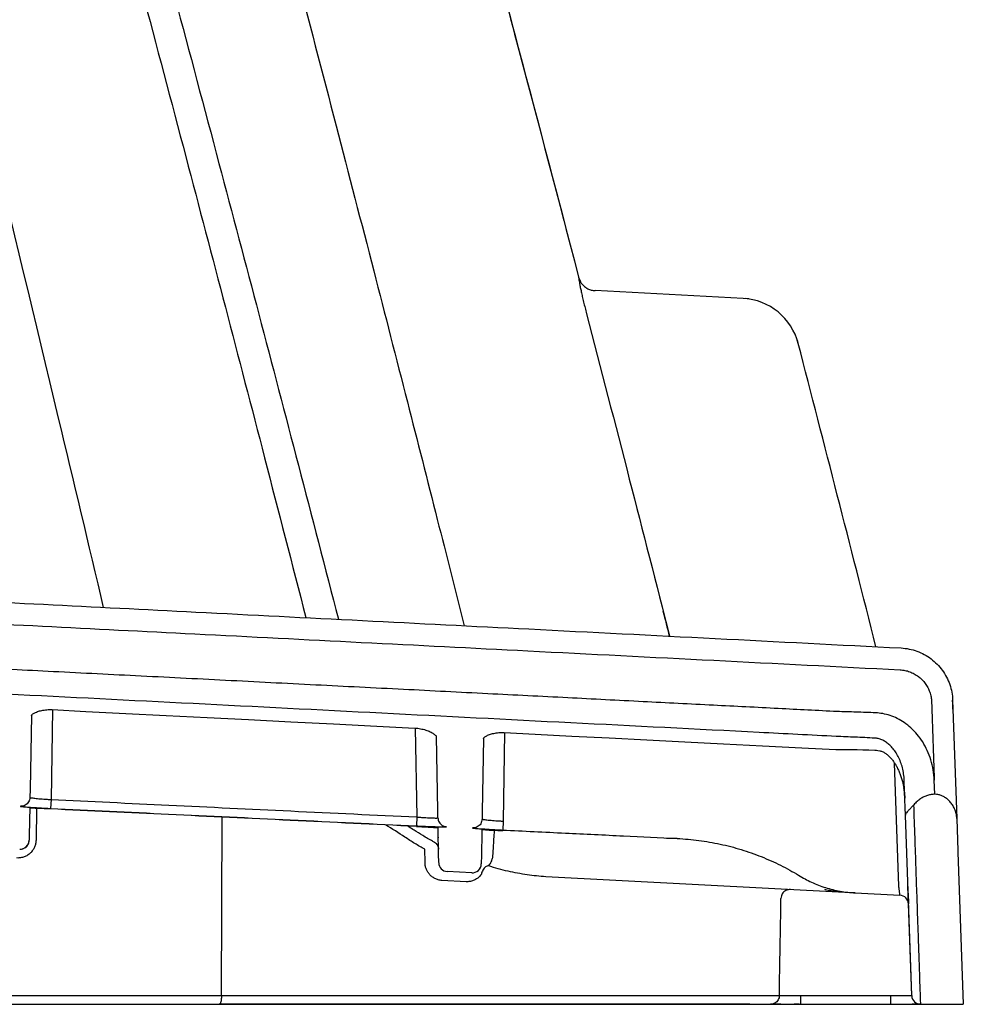
# Model space of a CAD drawing. Units: inches. Extents: x 0 to 176, y 0 to 136.
# Drawn here: x 46 to 47, y 63 to 64 of the extents above; entities that cross this region are included whole.
import ezdxf

# ---------------------------------------------------------------- set-up
doc = ezdxf.new("R2010")
doc.units = ezdxf.units.IN
doc.header["$LTSCALE"] = 16
doc.header["$MEASUREMENT"] = 0
doc.layers.add('dim', color=1, linetype='Continuous')
doc.layers.add('pipe', color=7, linetype='Continuous')
doc.styles.get("Standard").update_dxf_attribs({"font": 'arial.ttf'})
doc.dimstyles.new('ADS DETAIL', dxfattribs={"dimscale": 16, "dimtxt": 0.075, "dimasz": 0.125, "dimexe": 0.0625, "dimexo": 0.0625, "dimgap": 0.09, "dimtad": 0, "dimtih": 1, "dimtoh": 1, "dimzin": 10, "dimdsep": 46, "dimtxsty": 'Standard', "dimcen": 0.09, "dimclrd": 256, "dimclre": 256, "dimclrt": 256, "dimazin": 2, "dimtfac": 1, "dimtofl": 0, "dimtmove": 0, "dimatfit": 3, "dimfxl": 0, "dimtolj": 1, "dimtzin": 0, "dimarcsym": 0})

# ---------------------------------------------------------------- blocks, each defined once
blk = doc.blocks.new('*D4')
at = {"layer": 'Defpoints', "color": 0}
for p in [(39.3536, 74.6362), (52.6483, 74.6362), (46.9622, 62.6262)]:
    blk.add_point(p, dxfattribs=at)
at = {"layer": 'dim', "lineweight": -2}
for p, q in [((40.3536, 74.6362), (53.6483, 74.6362)), ((52.6483, 72.6362), (52.6483, 70.6843)), ((52.6483, 64.6262), (52.6483, 66.5781)), ((47.9622, 62.6262), (53.6483, 62.6262))]:
    blk.add_line(p, q, dxfattribs=at)
at = {"layer": 'dim'}
for points in [[(52.3149, 72.6362), (52.9816, 72.6362), (52.6483, 74.6362)], [(52.3149, 64.6262), (52.9816, 64.6262), (52.6483, 62.6262)]]:
    blk.add_solid(points, dxfattribs=at)
at = {"layer": 'dim', "insert": (52.6483, 68.6312), "char_height": 1.2, "attachment_point": 5}
blk.add_mtext('\\A1;30.5 cm', dxfattribs=at)
blk = doc.blocks.new('Arc 18 End View')
at = {"layer": 'pipe'}
for p, q in [((46.9883, 63.797), (46.7427, 63.8099)), ((45.8427, 63.1149), (45.8401, 62.9659)), ((47.336, 63.1304), (47.3429, 62.9342)), ((47.3362, 63.1244), (47.336, 63.1304)), ((47.3365, 63.116), (47.3362, 63.1244)), ((45.8075, 63.1052), (45.8054, 62.9829)), ((45.8075, 63.1052), (45.8054, 62.9829)), ((45.8075, 63.1059), (45.8075, 63.1059)), ((45.8133, 63.1098), (45.8146, 63.1104)), ((46.4445, 63.0844), (46.4471, 62.9369)), ((46.4797, 63.0704), (46.4797, 63.0704)), ((46.4819, 62.9479), (46.4797, 63.0704)), ((46.5575, 63.0673), (46.5554, 62.9457)), ((46.5576, 63.0679), (46.5576, 63.0679)), ((46.5632, 63.0717), (46.5645, 63.0724)), ((46.5927, 63.0768), (46.5902, 62.93)), ((47.142, 63.0488), (47.1501, 63.0488)), ((47.1969, 63.0481), (47.2068, 63.0478)), ((47.2121, 63.0473), (47.2151, 63.0468)), ((47.2468, 62.822), (47.2397, 63.0264)), ((47.2563, 62.9787), (47.2557, 62.9979)), ((47.3064, 62.9745), (47.3055, 62.9979)), ((45.8054, 62.9829), (45.8052, 62.9693)), ((47.2577, 62.9402), (47.2563, 62.9787)), ((45.8048, 62.9515), (45.8045, 62.9322)), ((45.8401, 62.9659), (45.8394, 62.9511)), ((45.8161, 62.9511), (45.8152, 62.8984)), ((45.8394, 62.9502), (45.8394, 62.9502)), ((46.123, 62.641), (46.1242, 62.9367)), ((46.4471, 62.9369), (46.4464, 62.9221)), ((46.4821, 62.9355), (46.4819, 62.9479)), ((46.5554, 62.9457), (46.5552, 62.9334)), ((47.2681, 62.6407), (47.2577, 62.9402)), ((45.8045, 62.9322), (45.804, 62.904)), ((46.4464, 62.9212), (46.4464, 62.9212)), ((46.4824, 62.916), (46.4824, 62.9192)), ((46.5902, 62.93), (46.5895, 62.9153)), ((47.3429, 62.9342), (47.3448, 62.8809)), ((45.804, 62.904), (45.8039, 62.8984)), ((45.804, 62.904), (45.8039, 62.8984)), ((46.4825, 62.9149), (46.4824, 62.916)), ((46.4832, 62.8751), (46.4825, 62.9149)), ((46.5548, 62.9112), (46.5542, 62.8736)), ((46.5549, 62.9157), (46.5548, 62.9112)), ((46.5895, 62.9144), (46.5895, 62.9144)), ((46.8791, 62.9012), (46.8614, 62.9012)), ((46.4606, 62.8612), (46.4602, 62.8833)), ((46.4834, 62.8612), (46.4832, 62.8751)), ((46.5542, 62.8736), (46.5539, 62.8591)), ((47.3448, 62.8809), (47.3448, 62.8783)), ((47.3448, 62.8783), (47.3536, 62.6262)), ((46.4834, 62.8612), (46.4834, 62.8612)), ((46.5381, 62.8443), (46.4976, 62.8465)), ((47.157, 62.8119), (46.661, 62.8379)), ((46.5287, 62.8296), (46.4887, 62.8317)), ((47.2628, 62.7927), (47.2618, 62.8222)), ((47.1744, 62.811), (47.157, 62.8119)), ((47.1744, 62.811), (47.2486, 62.8071)), ((47.2622, 62.8105), (47.2628, 62.7927)), ((47.2681, 62.6407), (47.2628, 62.7927)), ((45.73, 62.6262), (46.1112, 62.6262)), ((45.7586, 62.641), (46.123, 62.641)), ((46.1112, 62.6262), (46.1192, 62.6262)), ((46.9622, 62.6262), (46.1192, 62.6262)), ((46.1192, 62.6262), (46.9631, 62.6262)), ((46.9993, 62.6262), (46.9622, 62.6262)), ((46.9631, 62.6262), (46.9922, 62.6262)), ((46.9922, 62.6262), (47.0003, 62.6262)), ((46.9959, 62.6262), (47.0036, 62.6262)), ((46.9994, 62.6262), (46.9993, 62.6262)), ((47.0003, 62.6262), (47.0336, 62.6262)), ((47.0036, 62.6262), (47.0229, 62.6262)), ((47.0229, 62.6262), (47.0347, 62.6262)), ((47.0336, 62.6262), (47.0835, 62.6262)), ((47.0512, 62.6262), (47.0344, 62.6262)), ((47.0369, 62.6262), (47.0397, 62.6262)), ((47.0478, 62.6262), (47.0703, 62.6262)), ((47.0478, 62.6262), (47.0703, 62.6262)), ((47.0478, 62.6262), (47.0703, 62.6262)), ((47.0478, 62.6262), (47.0703, 62.6262)), ((47.0478, 62.6262), (47.0703, 62.6262)), ((47.0478, 62.6262), (47.0703, 62.6262)), ((47.0478, 62.6262), (47.0703, 62.6262)), ((47.0478, 62.6262), (47.0703, 62.6262)), ((47.0478, 62.6262), (47.0703, 62.6262)), ((47.0478, 62.6262), (47.0703, 62.6262)), ((47.0478, 62.6262), (47.0703, 62.6262)), ((47.0478, 62.6262), (47.0703, 62.6262)), ((47.0478, 62.6262), (47.0703, 62.6262)), ((47.0478, 62.6262), (47.0703, 62.6262)), ((47.0478, 62.6262), (47.0703, 62.6262)), ((47.0478, 62.6262), (47.0703, 62.6262)), ((47.0478, 62.6262), (47.0703, 62.6262)), ((47.0478, 62.6262), (47.0703, 62.6262)), ((47.0478, 62.6262), (47.0703, 62.6262)), ((47.0478, 62.6262), (47.0703, 62.6262)), ((47.0478, 62.6262), (47.0703, 62.6262)), ((47.0478, 62.6262), (47.0703, 62.6262)), ((47.0478, 62.6262), (47.0703, 62.6262)), ((47.0811, 62.6262), (47.073, 62.6262)), ((47.0835, 62.641), (47.2331, 62.641)), ((47.0835, 62.641), (47.0835, 62.6262)), ((47.0835, 62.6262), (47.2331, 62.6262)), ((47.2331, 62.641), (47.2331, 62.6262)), ((47.2331, 62.6262), (47.2831, 62.6262)), ((47.2331, 62.6262), (47.2559, 62.6262)), ((47.2331, 62.6262), (47.2831, 62.6262)), ((47.2831, 62.6262), (47.2686, 62.6262)), ((47.2831, 62.6262), (47.2686, 62.6262)), ((47.2686, 62.6262), (47.2831, 62.6262)), ((47.2831, 62.6262), (47.2686, 62.6262)), ((47.2686, 62.6262), (47.2831, 62.6262)), ((47.2831, 62.6262), (47.2686, 62.6262)), ((47.2686, 62.6262), (47.2831, 62.6262)), ((47.283, 62.6262), (47.2686, 62.6262)), ((47.2831, 62.6262), (47.2686, 62.6262)), ((47.2686, 62.6262), (47.2831, 62.6262)), ((47.2686, 62.6262), (47.2831, 62.6262)), ((47.2831, 62.6262), (47.2686, 62.6262)), ((47.2831, 62.6262), (47.2686, 62.6262)), ((47.2686, 62.6262), (47.2831, 62.6262)), ((47.2686, 62.6262), (47.2831, 62.6262)), ((47.2831, 62.6262), (47.2686, 62.6262)), ((47.2831, 62.6262), (47.2686, 62.6262)), ((47.2686, 62.6262), (47.2831, 62.6262)), ((47.2686, 62.6262), (47.2831, 62.6262)), ((47.2831, 62.6262), (47.2686, 62.6262)), ((47.2831, 62.6262), (47.2686, 62.6262)), ((47.2686, 62.6262), (47.2831, 62.6262)), ((47.2686, 62.6262), (47.2831, 62.6262)), ((47.2831, 62.6262), (47.2686, 62.6262)), ((47.2831, 62.6262), (47.2686, 62.6262)), ((47.2686, 62.6262), (47.2831, 62.6262)), ((47.2686, 62.6262), (47.2831, 62.6262)), ((47.2831, 62.6262), (47.2686, 62.6262)), ((47.2831, 62.6262), (47.2686, 62.6262)), ((47.2686, 62.6262), (47.2831, 62.6262)), ((47.2686, 62.6262), (47.2831, 62.6262)), ((47.2831, 62.6262), (47.2686, 62.6262)), ((47.2831, 62.6262), (47.2686, 62.6262)), ((47.2686, 62.6262), (47.2831, 62.6262)), ((47.2686, 62.6262), (47.2831, 62.6262)), ((47.2831, 62.6262), (47.2686, 62.6262)), ((47.2831, 62.6262), (47.2686, 62.6262)), ((47.2686, 62.6262), (47.2831, 62.6262)), ((47.2686, 62.6262), (47.2831, 62.6262)), ((47.2831, 62.6262), (47.2686, 62.6262)), ((47.2831, 62.6262), (47.2686, 62.6262)), ((47.2686, 62.6262), (47.2831, 62.6262)), ((47.2686, 62.6262), (47.2831, 62.6262)), ((47.2831, 62.6262), (47.2686, 62.6262)), ((47.2831, 62.6262), (47.2686, 62.6262)), ((47.2686, 62.6262), (47.2831, 62.6262)), ((47.2686, 62.6262), (47.2831, 62.6262)), ((47.2831, 62.6262), (47.2686, 62.6262)), ((47.2831, 62.6262), (47.2686, 62.6262)), ((47.2686, 62.6262), (47.2831, 62.6262)), ((47.2831, 62.6262), (47.2686, 62.6262)), ((47.2742, 62.6262), (47.2827, 62.6262)), ((47.2831, 62.6262), (47.3536, 62.6262))]:
    blk.add_line(p, q, dxfattribs=at)
for points in [[(45.8289, 63.1143), (45.831, 63.1146), (45.8332, 63.1148), (45.8354, 63.1149), (45.8376, 63.115), (45.8399, 63.115), (45.8422, 63.1149)], [(45.8422, 63.1149), (45.8979, 63.1121), (45.964, 63.1087), (46.031, 63.1053), (46.099, 63.1019), (46.168, 63.0984), (46.2379, 63.0948), (46.3089, 63.0912), (46.3808, 63.0876), (46.4435, 63.0844)], [(45.8074, 63.1052), (45.8074, 63.1052), (45.8074, 63.1052), (45.8075, 63.1054)], [(45.8075, 63.1054), (45.8075, 63.1054), (45.8078, 63.1057), (45.8081, 63.1061), (45.8086, 63.1066), (45.8093, 63.1072), (45.8101, 63.1078), (45.811, 63.1085), (45.8121, 63.1091), (45.8133, 63.1098)], [(45.8146, 63.1104), (45.816, 63.111), (45.8175, 63.1116), (45.8192, 63.1122), (45.821, 63.1127), (45.8228, 63.1132), (45.8248, 63.1136), (45.8268, 63.114), (45.8289, 63.1143)], [(46.4435, 63.0844), (46.4443, 63.0844), (46.4466, 63.0842), (46.4488, 63.084)], [(46.4488, 63.084), (46.4511, 63.0836), (46.4533, 63.0833), (46.4555, 63.0828), (46.4577, 63.0823)], [(46.4577, 63.0823), (46.4598, 63.0818), (46.4619, 63.0811), (46.4639, 63.0805), (46.4658, 63.0797), (46.4676, 63.079), (46.4693, 63.0782), (46.4709, 63.0774), (46.4723, 63.0766), (46.4737, 63.0757), (46.4749, 63.0749), (46.476, 63.0741), (46.4769, 63.0733), (46.4777, 63.0726), (46.4784, 63.0719), (46.4789, 63.0713), (46.4793, 63.0707), (46.4795, 63.0704)], [(46.5575, 63.0673), (46.5574, 63.0672), (46.5575, 63.0672), (46.5575, 63.0674)], [(46.5575, 63.0674), (46.5576, 63.0674), (46.5578, 63.0677), (46.5581, 63.0681), (46.5586, 63.0686), (46.5593, 63.0692), (46.5601, 63.0698), (46.561, 63.0704), (46.5621, 63.0711), (46.5632, 63.0717)], [(46.5645, 63.0724), (46.566, 63.073), (46.5675, 63.0736), (46.5692, 63.0742), (46.5709, 63.0747), (46.5728, 63.0752), (46.5747, 63.0756), (46.5768, 63.076), (46.5789, 63.0763)], [(46.5789, 63.0763), (46.581, 63.0766), (46.5832, 63.0768), (46.5854, 63.0769), (46.5876, 63.0769), (46.5899, 63.0769), (46.5922, 63.0768)], [(46.5922, 63.0768), (46.6432, 63.0743), (46.7042, 63.0711), (46.766, 63.068), (46.8285, 63.0648), (46.8918, 63.0616), (46.9558, 63.0583), (47.0205, 63.055), (47.086, 63.0517), (47.142, 63.0488)], [(47.1501, 63.0488), (47.1591, 63.0488), (47.1683, 63.0487), (47.1776, 63.0486), (47.1872, 63.0484), (47.1969, 63.0481)], [(47.2068, 63.0478), (47.2094, 63.0477), (47.2121, 63.0473)], [(47.2151, 63.0468), (47.2155, 63.0467), (47.2167, 63.0463), (47.218, 63.0459), (47.2192, 63.0454), (47.2205, 63.0448), (47.2217, 63.0442)], [(47.2217, 63.0442), (47.2229, 63.0435), (47.2241, 63.0428), (47.2252, 63.042), (47.2263, 63.0412), (47.2274, 63.0404), (47.2284, 63.0395), (47.2294, 63.0386)], [(47.2294, 63.0386), (47.2304, 63.0377), (47.2314, 63.0367), (47.2324, 63.0357), (47.2333, 63.0347), (47.2342, 63.0337), (47.2351, 63.0326), (47.236, 63.0315), (47.2369, 63.0304), (47.2377, 63.0292), (47.2386, 63.0281), (47.2394, 63.0268), (47.2402, 63.0256), (47.241, 63.0244), (47.2417, 63.0231), (47.2425, 63.0218), (47.2432, 63.0204), (47.2439, 63.0191), (47.2446, 63.0177), (47.2453, 63.0163), (47.246, 63.0148), (47.2467, 63.0134), (47.2473, 63.0119)], [(47.2473, 63.0119), (47.2479, 63.0104), (47.2485, 63.0089), (47.2491, 63.0073), (47.2497, 63.0057), (47.2503, 63.0041), (47.2508, 63.0025), (47.2513, 63.0008), (47.2518, 62.9992), (47.2523, 62.9975), (47.2527, 62.9958), (47.2532, 62.994), (47.2536, 62.9923)], [(47.2536, 62.9923), (47.254, 62.9905), (47.2543, 62.9887), (47.2547, 62.9869), (47.255, 62.9851)], [(47.255, 62.9851), (47.2553, 62.9832), (47.2556, 62.9813), (47.2558, 62.9794), (47.256, 62.9775), (47.2562, 62.9756), (47.2564, 62.9737), (47.2565, 62.9717), (47.2566, 62.9698), (47.2567, 62.9682)], [(46.4464, 62.9212), (46.4469, 62.9212), (46.448, 62.9212), (46.449, 62.9211), (46.4501, 62.9211), (46.4511, 62.921), (46.4522, 62.921), (46.4532, 62.9209), (46.4542, 62.9209), (46.4552, 62.9208), (46.4562, 62.9208), (46.4572, 62.9207), (46.4582, 62.9207), (46.4592, 62.9206), (46.4601, 62.9205), (46.4611, 62.9205), (46.462, 62.9204), (46.4629, 62.9204), (46.4638, 62.9203), (46.4647, 62.9203), (46.4656, 62.9202), (46.4665, 62.9202), (46.4674, 62.9201), (46.4682, 62.9201), (46.4691, 62.92), (46.4699, 62.92), (46.4707, 62.9199), (46.4715, 62.9199), (46.4723, 62.9198), (46.4731, 62.9198), (46.4739, 62.9198), (46.4746, 62.9197), (46.4754, 62.9197), (46.4761, 62.9196), (46.4768, 62.9196), (46.4775, 62.9195), (46.4782, 62.9195), (46.4788, 62.9194), (46.4795, 62.9194), (46.4801, 62.9193), (46.4808, 62.9193), (46.4814, 62.9193), (46.4824, 62.9192)], [(46.5608, 62.9156), (46.5617, 62.9155), (46.5625, 62.9155), (46.5634, 62.9155), (46.5643, 62.9154), (46.5652, 62.9154), (46.5661, 62.9154), (46.567, 62.9153), (46.568, 62.9153), (46.5689, 62.9153), (46.5699, 62.9152), (46.5709, 62.9152), (46.5719, 62.9151), (46.573, 62.9151), (46.574, 62.9151), (46.5751, 62.915), (46.5761, 62.915), (46.5772, 62.9149), (46.5783, 62.9149), (46.5794, 62.9148), (46.5805, 62.9148), (46.5817, 62.9147), (46.5828, 62.9147), (46.584, 62.9146), (46.5851, 62.9146), (46.5863, 62.9145), (46.5875, 62.9145), (46.5887, 62.9144), (46.5895, 62.9144)]]:
    blk.add_lwpolyline(points, dxfattribs=at)
for centre, radius, start, end in [((46.7445, 63.8398), 0.03, 194.6307, 211.8387), ((46.9831, 63.6971), 0.1, 14.5184, 87), ((46.9831, 63.6971), 0.1, 81.6301, 84.3149), ((46.9831, 63.6971), 0.1, 81.6301, 84.3149), ((46.9831, 63.6971), 0.1, 81.6301, 84.3149), ((46.9831, 63.6971), 0.1, 81.6301, 84.3149), ((46.9831, 63.6971), 0.1, 81.6301, 84.3149), ((46.9831, 63.6971), 0.1, 14.5184, 17.3823), ((46.9831, 63.6971), 0.1, 14.5184, 17.3823), ((45.7889, 62.8986), 0.015, 267, 359), ((45.7889, 62.8986), 0.015, 271.6233, 336.4255), ((45.7889, 62.8986), 0.015, 336.4255, 359), ((45.7889, 62.8986), 0.015, 267.0018, 271.6233), ((46.4984, 62.8614), 0.015, 180.9996, 267), ((46.5389, 62.8593), 0.015, 267, 359), ((46.5389, 62.8593), 0.015, 354.0728, 359), ((47.2478, 62.7921), 0.015, 1.9996, 87), ((47.2831, 62.6412), 0.015, 182.0002, 270), ((47.2831, 62.6412), 0.015, 182, 270)]:
    blk.add_arc(centre, radius, start, end, dxfattribs=at)
for points, start_tangent, end_tangent in [([(45.9274, 63.2846), (45.8528, 63.5984), (45.6164, 64.5656), (45.3701, 65.5245), (45.1119, 66.4716), (44.8393, 67.4026), (44.6967, 67.8606), (44.5495, 68.3128), (44.3971, 68.7583), (44.239, 69.1963), (44.0747, 69.6259), (43.9035, 70.0461), (43.7247, 70.4556), (43.5376, 70.8532), (43.3411, 71.2374), (43.1343, 71.6066), (42.9161, 71.9591), (42.6851, 72.2927), (42.5422, 72.4799)], (-0.230105, 0.973166), (-0.621399, 0.783494)), ([(44.6195, 70.2935), (44.9475, 69.5035), (45.2913, 68.585), (45.6136, 67.6403), (45.9183, 66.6741), (46.2085, 65.6903), (46.4868, 64.6916), (46.6911, 63.9255)], (0.401547, -0.915839), (0.253537, -0.967326)), ([(44.6195, 70.2935), (44.9475, 69.5035), (45.2913, 68.585), (45.6136, 67.6403), (45.9183, 66.6741), (46.2085, 65.6903), (46.4868, 64.6916), (46.7155, 63.8322)], (0.401547, -0.915839), (0.252588, -0.967574)), ([(44.1221, 70.2293), (44.3054, 69.7892), (44.498, 69.296), (44.7006, 68.7439), (44.9135, 68.1272), (45.1379, 67.4384), (45.376, 66.6664), (45.604, 65.8902), (45.8003, 65.1951), (45.9711, 64.5719), (46.1188, 64.0208), (46.2505, 63.5205), (46.317, 63.2648)], (0.39533, -0.918539), (0.250929, -0.968006)), ([(44.3567, 70.2275), (44.4012, 70.1225), (44.4493, 70.0069), (44.5016, 69.8791), (44.5584, 69.7377), (44.6201, 69.5809), (44.6867, 69.4082), (44.7579, 69.2191), (44.8338, 69.013), (44.9155, 68.7854), (45.0053, 68.5292), (45.1048, 68.237), (45.2159, 67.9015), (45.3381, 67.5205), (45.4676, 67.1037), (45.6017, 66.6587), (45.7383, 66.1911), (45.8683, 65.7337), (45.9813, 65.3266), (46.0798, 64.9647), (46.1667, 64.6405), (46.2439, 64.3484), (46.3132, 64.0834), (46.3755, 63.8426), (46.4313, 63.6255), (46.481, 63.4304), (46.5257, 63.2542)], (0.392461, -0.919769), (0.24497, -0.969531)), ([(44.0801, 70.2115), (44.2621, 69.7746), (44.4535, 69.285), (44.6545, 68.7369), (44.8658, 68.1248), (45.0884, 67.4413), (45.3245, 66.6745), (45.5512, 65.9009), (45.7467, 65.2063), (45.9168, 64.5834), (46.0637, 64.0321), (46.1944, 63.5328), (46.2629, 63.2675)], (0.395479, -0.918475), (0.249337, -0.968417)), ([(46.1632, 65.8478), (46.2085, 65.6903), (46.4868, 64.6916), (46.6911, 63.9255)], (0.277528, -0.960718), (0.253537, -0.967326)), ([(46.7153, 63.8322), (46.7153, 63.8315), (46.7156, 63.8295), (46.7162, 63.826), (46.7171, 63.8213), (46.7183, 63.8153), (46.7198, 63.8081), (46.7216, 63.8), (46.7237, 63.791), (46.7261, 63.7814), (46.7286, 63.7715)], (-0.998127, 0.061177), (0.25207, -0.967709)), ([(46.7153, 63.8322), (46.7175, 63.8263), (46.7209, 63.821), (46.7254, 63.8166), (46.7306, 63.8131), (46.7365, 63.8108), (46.7427, 63.8099)], (0.252503, -0.967596), (0.998629, -0.052337)), ([(46.7286, 63.7715), (46.7996, 63.4974), (46.8664, 63.2368)], (0.25208, -0.967706), (0.247002, -0.969015)), ([(47.2088, 63.2193), (47.0799, 63.7222)], (-0.246022, 0.969264), (-0.250692, 0.968067)), ([(45.5748, 63.3024), (46.0805, 63.2768), (46.6331, 63.2487), (47.2507, 63.2172)], (0.99873, -0.050381), (0.998694, -0.051097)), ([(46.8554, 63.278), (46.8659, 63.2368)], (0.247401, -0.968913), (0.247027, -0.969009)), ([(45.573, 63.2662), (46.0786, 63.2406), (46.6312, 63.2125), (47.2488, 63.181)], (0.99873, -0.050382), (0.998694, -0.051098)), ([(47.2507, 63.2172), (47.2639, 63.2155), (47.2768, 63.2119), (47.289, 63.2064), (47.3002, 63.1992), (47.3102, 63.1904), (47.3189, 63.1802), (47.3259, 63.1689), (47.3312, 63.1566), (47.3346, 63.1437), (47.336, 63.1304)], (0.998695, -0.051072), (0.034874, -0.999392)), ([(47.1446, 63.1117), (47.0468, 63.1167), (46.9392, 63.1222), (46.8225, 63.1281), (46.6974, 63.1345), (46.5646, 63.1413), (46.425, 63.1484), (46.2793, 63.1558), (46.1298, 63.1634), (45.9804, 63.171), (45.8352, 63.1783), (45.6983, 63.1852), (45.5736, 63.1915)], (-0.998695, 0.051071), (-0.99873, 0.050392)), ([(47.2488, 63.181), (47.2569, 63.18), (47.2648, 63.1778), (47.2722, 63.1744), (47.2791, 63.17), (47.2852, 63.1646), (47.2905, 63.1584), (47.2948, 63.1515), (47.298, 63.144), (47.3001, 63.1361), (47.301, 63.128)], (0.998696, -0.051052), (0.034843, -0.999393)), ([(47.143, 63.0705), (47.015, 63.0771), (46.7023, 63.093), (46.3888, 63.109), (46.0762, 63.1249), (45.7662, 63.1406), (45.5096, 63.1536)], (-0.998694, 0.051097), (-0.998729, 0.050395)), ([(47.301, 63.128), (47.3033, 63.0629), (47.3055, 62.9979)], (0.034899, -0.999391), (0.034899, -0.999391)), ([(47.2082, 63.1096), (47.1757, 63.1108), (47.1446, 63.1117)], (-0.999178, 0.040546), (-0.999716, 0.023828)), ([(47.3055, 62.9979), (47.3038, 63.0149), (47.2999, 63.0315), (47.294, 63.0471), (47.2863, 63.0613), (47.2771, 63.0739), (47.2668, 63.0847), (47.2557, 63.0935), (47.2441, 63.1003), (47.2321, 63.1052), (47.22, 63.1083), (47.2082, 63.1096)], (-0.034879, 0.999392), (-0.999181, 0.040472)), ([(47.2065, 63.0677), (47.1741, 63.0692), (47.143, 63.0705)], (-0.998923, 0.046396), (-0.999161, 0.040945)), ([(47.2557, 62.9979), (47.2547, 63.0083), (47.2527, 63.0185), (47.2497, 63.0281), (47.2458, 63.037), (47.2411, 63.045), (47.2359, 63.0517), (47.2303, 63.0573), (47.2245, 63.0617), (47.2185, 63.0649), (47.2124, 63.0669), (47.2065, 63.0677)], (-0.034891, 0.999391), (-0.998221, 0.059617)), ([(47.2563, 62.9748), (47.2557, 62.9806), (47.2552, 62.9844)], (-0.082829, 0.996564), (-0.151497, 0.988458)), ([(45.8052, 62.9693), (45.8046, 62.9654), (45.8029, 62.9618), (45.8004, 62.9587), (45.7972, 62.9563), (45.7934, 62.955), (45.7894, 62.9546)], (-0.017452, -0.999848), (-0.998876, 0.047397)), ([(45.8052, 62.9693), (45.8057, 62.9691), (45.8073, 62.9687), (45.8098, 62.9684), (45.8133, 62.968), (45.8176, 62.9675), (45.8226, 62.9671), (45.8281, 62.9667), (45.834, 62.9662), (45.8401, 62.9659)], (-0.017546, -0.999846), (0.998191, -0.060115)), ([(47.2564, 62.9732), (47.2563, 62.9748)], (-0.07135, 0.997451), (-0.082829, 0.996564)), ([(47.2565, 62.972), (47.2564, 62.9732)], (-0.062737, 0.99803), (-0.07135, 0.997451)), ([(47.2567, 62.9682), (47.2565, 62.972)], (-0.034934, 0.99939), (-0.062737, 0.99803)), ([(47.3064, 62.9745), (47.3004, 62.9741), (47.2944, 62.9727), (47.2884, 62.9704), (47.2825, 62.9671), (47.277, 62.9627), (47.2717, 62.9572)], (-1, -0.000001), (-0.639618, -0.768693)), ([(47.3429, 62.9342), (47.3418, 62.9426), (47.3392, 62.9502), (47.3357, 62.9569), (47.3314, 62.9624), (47.3268, 62.9668), (47.3219, 62.9702), (47.3168, 62.9726), (47.3115, 62.974), (47.3064, 62.9745)], (-0.034899, 0.999391), (-1, 0.000232)), ([(45.7894, 62.9546), (45.7902, 62.9544), (45.7925, 62.9541), (45.7961, 62.9538), (45.8011, 62.9534), (45.8072, 62.9529), (45.8143, 62.9525), (45.8223, 62.952), (45.8307, 62.9516), (45.8394, 62.9511)], (-0.016128, -0.99987), (0.998879, -0.047334)), ([(45.8401, 62.9659), (46.0357, 62.9566), (46.2378, 62.9469), (46.4471, 62.9369)], (0.998879, -0.047333), (0.998845, -0.048056)), ([(47.2717, 62.9572), (47.2674, 62.9524), (47.2635, 62.9485), (47.2604, 62.9452), (47.2583, 62.9425), (47.2577, 62.9402)], (-0.639618, -0.768693), (0.0349, -0.999391)), ([(47.2831, 62.6262), (47.283, 62.6291), (47.2827, 62.6378), (47.2822, 62.6522), (47.2815, 62.6723), (47.2807, 62.6979), (47.2796, 62.7289), (47.2783, 62.765), (47.2769, 62.8062), (47.2753, 62.8521), (47.2736, 62.9026), (47.2717, 62.9572)], (-0.035273, 0.999378), (-0.034401, 0.999408)), ([(45.8394, 62.9511), (46.035, 62.9418), (46.2371, 62.9322), (46.4464, 62.9221)], (0.998879, -0.047334), (0.998845, -0.048056)), ([(46.4464, 62.9212), (46.2371, 62.9313), (46.0351, 62.9409), (45.8394, 62.9502)], (-0.99885, 0.047953), (-0.998885, 0.047217)), ([(46.4471, 62.9369), (46.4532, 62.9364), (46.4591, 62.936), (46.4647, 62.9357), (46.4696, 62.9355), (46.4739, 62.9353), (46.4774, 62.9352), (46.48, 62.9352), (46.4816, 62.9353), (46.4821, 62.9355)], (0.997112, -0.075942), (-0.017446, 0.999848)), ([(46.4821, 62.9355), (46.4826, 62.9318), (46.4841, 62.9283), (46.4863, 62.9253), (46.4893, 62.923), (46.4927, 62.9214), (46.4964, 62.9208)], (0.017452, -0.999848), (0.998838, -0.048204)), ([(46.4273, 62.9035), (46.3953, 62.9238)], (-0.834564, 0.550911), (-0.854618, 0.519257)), ([(46.4406, 62.9163), (46.4317, 62.922)], (-0.837426, 0.546551), (-0.84299, 0.53793)), ([(46.4464, 62.9221), (46.4551, 62.9217), (46.4636, 62.9214), (46.4715, 62.9211), (46.4786, 62.9208), (46.4847, 62.9207), (46.4897, 62.9206), (46.4934, 62.9206), (46.4956, 62.9206), (46.4964, 62.9208)], (0.998844, -0.048061), (-0.019197, 0.999816)), ([(46.4763, 62.9196), (46.4715, 62.9199), (46.4635, 62.9204), (46.4551, 62.9208), (46.4464, 62.9212)], (-0.997994, 0.063313), (-0.99885, 0.047953)), ([(46.4807, 62.9193), (46.4786, 62.9195), (46.4763, 62.9196)], (-0.997847, 0.065578), (-0.997994, 0.063313)), ([(46.5552, 62.9334), (46.5546, 62.9295), (46.553, 62.9258), (46.5505, 62.9227), (46.5472, 62.9204), (46.5435, 62.919), (46.5395, 62.9187)], (-0.017452, -0.999848), (-0.998835, 0.048263)), ([(46.5552, 62.9334), (46.5557, 62.9332), (46.5573, 62.9328), (46.5599, 62.9325), (46.5634, 62.9321), (46.5676, 62.9317), (46.5726, 62.9312), (46.5782, 62.9308), (46.5841, 62.9304), (46.5902, 62.93)], (-0.017553, -0.999846), (0.998116, -0.061356)), ([(46.4602, 62.8833), (46.4437, 62.893), (46.4273, 62.9035)], (-0.869224, 0.494418), (-0.834579, 0.550889)), ([(46.4425, 62.9151), (46.4406, 62.9163)], (-0.840581, 0.541685), (-0.838532, 0.544853)), ([(46.4732, 62.8966), (46.4569, 62.9061), (46.4425, 62.9151)], (-0.872418, 0.48876), (-0.840581, 0.541685)), ([(46.4826, 62.9036), (46.4827, 62.9022)], (0.118804, -0.992918), (0.017452, -0.999848)), ([(46.5395, 62.9187), (46.5402, 62.9185), (46.5425, 62.9182), (46.5462, 62.9179), (46.5511, 62.9175), (46.5573, 62.9171), (46.5644, 62.9166), (46.5723, 62.9161), (46.5808, 62.9157), (46.5895, 62.9153)], (-0.016321, -0.999867), (0.998837, -0.048205)), ([(46.5732, 62.8728), (46.574, 62.884), (46.5748, 62.8967), (46.5757, 62.9109)], (0.075718, 0.997129), (0.054769, 0.998499)), ([(46.5757, 62.9109), (46.5757, 62.915)], (0.005535, 0.999985), (0.005372, 0.999986)), ([(46.5895, 62.9153), (46.6935, 62.9102), (46.7901, 62.9056), (46.8791, 62.9012)], (0.998837, -0.048205), (0.998824, -0.048483)), ([(45.8152, 62.8984), (45.8145, 62.8925), (45.8127, 62.8869), (45.8098, 62.8817), (45.8059, 62.8772), (45.8011, 62.8735), (45.7957, 62.8708), (45.7897, 62.8692), (45.7836, 62.8689)], (-0.017524, -0.999846), (-0.998627, 0.052388)), ([(46.4732, 62.8966), (46.4754, 62.8956)], (0.944575, -0.328296), (0.878849, -0.477101)), ([(46.4754, 62.8956), (46.4764, 62.895), (46.4791, 62.8927), (46.4812, 62.8899), (46.4825, 62.8867), (46.483, 62.8833)], (0.878849, -0.477101), (0.017452, -0.999848)), ([(46.8791, 62.9012), (46.915, 62.898), (46.9505, 62.8919), (46.9851, 62.8829), (47.0186, 62.8711), (47.0505, 62.8568), (47.0805, 62.8402)], (0.998837, -0.048212), (0.853793, -0.520613)), ([(46.566, 62.8558), (46.5681, 62.8585), (46.5698, 62.8613), (46.5712, 62.8642), (46.5722, 62.867), (46.5729, 62.8699), (46.5732, 62.8728)], (0.655534, 0.755165), (0.07574, 0.997128)), ([(46.4887, 62.8317), (46.4826, 62.8327), (46.477, 62.8349), (46.472, 62.838), (46.4679, 62.8419), (46.4648, 62.8464), (46.4625, 62.8512), (46.4611, 62.8562), (46.4606, 62.8612)], (-0.998596, 0.05297), (-0.017144, 0.999853)), ([(46.554, 62.8603), (46.5539, 62.8591)], (-0.107511, -0.994204), (-0.017456, -0.999848)), ([(46.566, 62.8558), (46.5636, 62.8554), (46.5611, 62.854), (46.5599, 62.8529)], (-0.999792, 0.020396), (-0.716022, -0.698078)), ([(46.661, 62.8379), (46.6301, 62.841), (46.5984, 62.8469), (46.566, 62.8558)], (-0.998629, 0.052337), (-0.952934, 0.303177)), ([(46.5516, 62.8388), (46.5504, 62.8375), (46.5459, 62.8341), (46.5406, 62.8315), (46.5348, 62.8299), (46.5287, 62.8296)], (-0.687819, -0.725882), (-0.998597, 0.052962)), ([(46.5518, 62.8514), (46.5509, 62.8503)], (-0.675581, -0.737285), (-0.600419, -0.799686)), ([(46.554, 62.8416), (46.5516, 62.8388)], (-0.595762, -0.803161), (-0.687819, -0.725882)), ([(46.5543, 62.8428), (46.554, 62.8416)], (-0.258601, -0.965984), (-0.195583, -0.980687)), ([(46.5546, 62.8441), (46.5543, 62.8428)], (-0.313453, -0.949604), (-0.258601, -0.965984)), ([(46.5551, 62.8453), (46.5546, 62.8441)], (-0.360244, -0.932858), (-0.313453, -0.949604)), ([(46.5599, 62.8529), (46.5588, 62.8518), (46.5567, 62.8488), (46.5551, 62.8453)], (-0.716022, -0.698078), (-0.360244, -0.932858)), ([(47.0805, 62.8402), (47.102, 62.8287), (47.1251, 62.8198), (47.1494, 62.8139), (47.1744, 62.811)], (0.849607, -0.527416), (0.998629, -0.052341)), ([(47.2486, 62.8071), (47.2486, 62.8074), (47.2485, 62.8082), (47.2483, 62.8096), (47.2481, 62.8114), (47.2478, 62.8137), (47.2475, 62.8162), (47.2472, 62.819), (47.2468, 62.822)], (-0.120527, 0.99271), (-0.120292, 0.992739)), ([(47.0669, 62.8166), (47.063, 62.8163), (47.0592, 62.8149), (47.0559, 62.8126), (47.0534, 62.8095), (47.0518, 62.8059), (47.0512, 62.8019)], (-0.998629, 0.052341), (-0.017615, -0.999845)), ([(47.1312, 62.8149), (47.1239, 62.8164)], (-0.983784, 0.17936), (-0.976537, 0.21535)), ([(47.1328, 62.8146), (47.1321, 62.8148), (47.1312, 62.8149)], (-0.98516, 0.171636), (-0.983784, 0.17936)), ([(47.1387, 62.8137), (47.1328, 62.8146)], (-0.989794, 0.142507), (-0.98516, 0.171636)), ([(47.1414, 62.8133), (47.1387, 62.8137)], (-0.991623, 0.129163), (-0.989794, 0.142507)), ([(47.1463, 62.8127), (47.1414, 62.8133)], (-0.9945, 0.104739), (-0.991623, 0.129163)), ([(47.1498, 62.8124), (47.1463, 62.8127)], (-0.996149, 0.087675), (-0.9945, 0.104739)), ([(47.157, 62.8119), (47.1498, 62.8124)], (-0.998629, 0.05234), (-0.996149, 0.087675)), ([(47.0485, 62.641), (47.0499, 62.7215), (47.0512, 62.8019)], (0.01651, 0.999864), (0.016479, 0.999864)), ([(46.123, 62.641), (46.1228, 62.6371), (46.1224, 62.6336), (46.1218, 62.6305), (46.1211, 62.6282), (46.1202, 62.6267), (46.1192, 62.6262)], (-0.004353, -0.999991), (-1, 0)), ([(46.123, 62.641), (46.216, 62.641), (46.3068, 62.641), (46.3946, 62.641), (46.4788, 62.641), (46.5588, 62.641), (46.6342, 62.641), (46.7046, 62.641), (46.7694, 62.641), (46.8283, 62.641), (46.8808, 62.641), (46.9268, 62.641), (46.9658, 62.641), (46.9879, 62.641)], (1, 0), (1, -0.000019)), ([(46.9879, 62.641), (46.9977, 62.641), (47.0222, 62.641), (47.0391, 62.641), (47.0485, 62.641)], (1, -0.000019), (1, 0.00011)), ([(47.0485, 62.641), (47.048, 62.6371), (47.0464, 62.6336), (47.0441, 62.6305), (47.041, 62.6282), (47.0374, 62.6267), (47.0336, 62.6262)], (-0.017431, -0.999848), (-1, 0.000002)), ([(47.0485, 62.641), (47.0494, 62.6409), (47.0512, 62.6409), (47.0539, 62.6409), (47.0574, 62.6409), (47.0616, 62.6409), (47.0665, 62.6409), (47.0719, 62.6409), (47.0776, 62.6409), (47.0835, 62.641)], (0.992498, -0.122259), (0.999975, 0.007062)), ([(47.2331, 62.641), (47.2392, 62.6409), (47.2451, 62.6408), (47.2507, 62.6407), (47.2557, 62.6407), (47.2599, 62.6407), (47.2634, 62.6407), (47.266, 62.6407), (47.2676, 62.6407), (47.2681, 62.6407)], (0.999888, -0.014939), (-0.0354, 0.999373))]:
    blk.add_spline(points, degree=3, dxfattribs=dict(at, start_tangent=start_tangent, end_tangent=end_tangent))
for points, knots in [([(45.8394, 62.9502), (45.8365, 62.9503), (45.8308, 62.9506), (45.8224, 62.9509), (45.8146, 62.9512), (45.8088, 62.9514), (45.8056, 62.9515), (45.8048, 62.9515)], [0, 0, 0, 0, 0.000870268, 0.001717309, 0.002508339, 0.003219295, 0.003459189, 0.003459189, 0.003459189, 0.003459189]), ([(46.5895, 62.9144), (46.5866, 62.9145), (46.5808, 62.9148), (46.5725, 62.9151), (46.5647, 62.9154), (46.5589, 62.9157), (46.5557, 62.9157), (46.5549, 62.9157)], [0, 0, 0, 0, 0.000870387, 0.001717514, 0.002508597, 0.003219573, 0.003457958, 0.003457958, 0.003457958, 0.003457958])]:
    blk.add_open_spline(points, degree=3, knots=knots, dxfattribs=at)

msp = doc.modelspace()

# ---------------------------------------------------------------- block references
at = {"layer": 'dim'}
msp.add_blockref('Arc 18 End View', (0, 0), dxfattribs=at)

# ---------------------------------------------------------------- dimensions: what is measured, and where the dimension line sits
dim = msp.add_linear_dim(base=(52.6483, 74.6362), p1=(46.9622, 62.6262), p2=(39.3536, 74.6362), angle=90, text='30.5 cm', dimstyle='ADS DETAIL', override={"dimpost": '"'}, dxfattribs=at)
dim.commit()
dim.dimension.update_dxf_attribs({"geometry": '*D4', "text_midpoint": (52.6483, 68.6312)})

doc.saveas('drawing.dxf')
